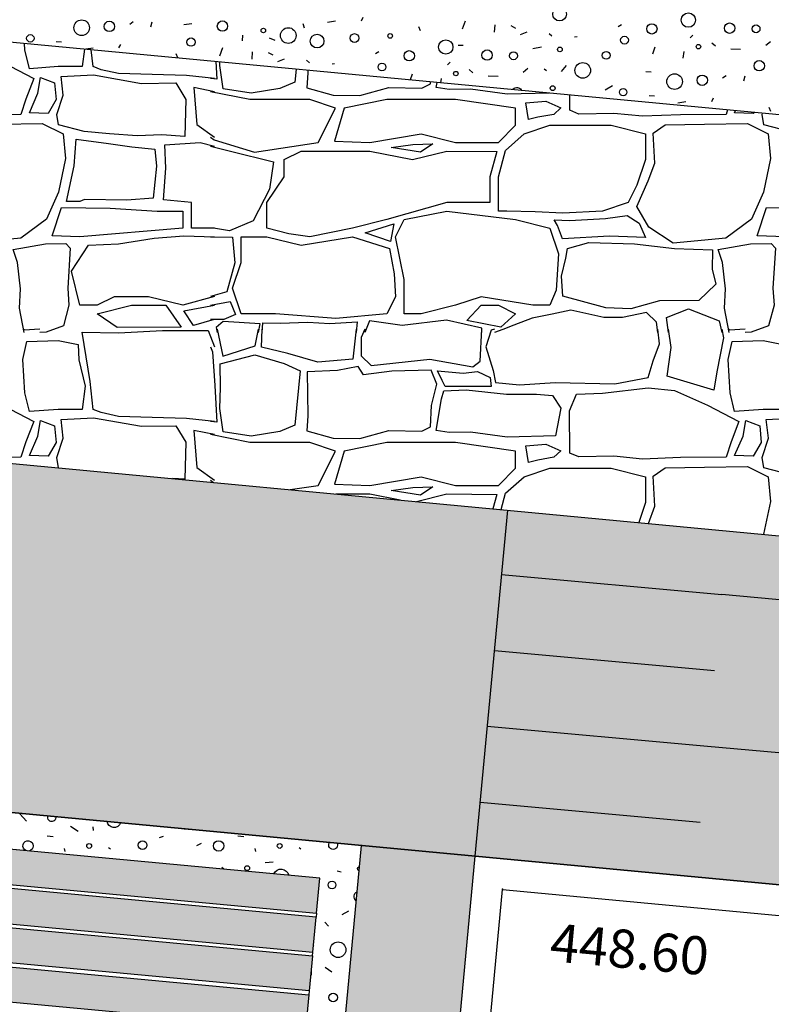
# Model space of a CAD drawing. Units: centimetres. Extents: x -9226 to 26202, y -12993 to 16392.
# Drawn here: x 320 to 517, y 1534 to 1792 of the extents above; entities that cross this region are included whole.
import ezdxf

# ---------------------------------------------------------------- set-up
doc = ezdxf.new("R2010")
doc.units = ezdxf.units.CM
doc.header["$LTSCALE"] = 50
doc.layers.get('0').update_dxf_attribs({"linetype": 'CONTINUOUS'})
for name, color, linetype in [('Grenze', 7, 'CONTINUOUS'), ('Kataster', 7, 'CONTINUOUS'), ('Koten', 7, 'CONTINUOUS'), ('MASSE', 7, 'CONTINUOUS'), ('SCHRAFF', 7, 'CONTINUOUS'), ('Umgebung', 7, 'CONTINUOUS'), ('Wand', 7, 'CONTINUOUS'), ('Wege + Plätze', 7, 'CONTINUOUS')]:
    doc.layers.add(name, color=color, linetype=linetype)
doc.styles.add('Arial', font='ARIAL.TTF')
doc.dimstyles.new('ELITE-DIM7', dxfattribs={"dimscale": 5, "dimtxt": 2, "dimasz": 0, "dimexe": 1.5, "dimexo": 18.87, "dimgap": 0.09, "dimtad": 1, "dimdec": 4, "dimzin": 4, "dimdsep": 46, "dimtxsty": 'Arial', "dimtsz": 0.8, "dimcen": 0, "dimdle": 0.3, "dimclrd": 8, "dimclre": 8, "dimclrt": 8, "dimadec": 4, "dimazin": 1, "dimtfac": 1, "dimtdec": 4, "dimtmove": 0, "dimatfit": 3, "dimfxl": 1, "dimtolj": 1, "dimtzin": 0, "dimarcsym": 0})
doc.dimstyles.new('ELITE-DIM8', dxfattribs={"dimscale": 5, "dimtxt": 2, "dimasz": 0, "dimexe": 1.5, "dimexo": 13.18, "dimgap": 0.09, "dimtad": 1, "dimdec": 4, "dimzin": 4, "dimdsep": 46, "dimtxsty": 'Arial', "dimtsz": 0.8, "dimcen": 0, "dimdle": 0.3, "dimclrd": 8, "dimclre": 8, "dimclrt": 8, "dimadec": 4, "dimazin": 1, "dimtfac": 1, "dimtdec": 4, "dimtmove": 0, "dimatfit": 3, "dimfxl": 1, "dimtolj": 1, "dimtzin": 0, "dimarcsym": 0})

# ---------------------------------------------------------------- blocks, each defined once
blk = doc.blocks.new('B-74')
at = {"layer": 'SCHRAFF', "color": 9, "linetype": 'Continuous'}
for points in [[(319.97, 1583.69), (321.7, 1581.8)], [(333.28, 1580.47), (335.24, 1579.17)], [(339.11, 1580.25), (339.18, 1579.28)], [(363.03, 1579.79), (364.14, 1579.63)], [(327.11, 1577.9), (328.69, 1577.71)], [(357.52, 1577.74), (356.54, 1577.42)], [(377.11, 1577.9), (378.69, 1577.71)], [(331.57, 1574.59), (331.75, 1573.84)], [(343.2, 1574.87), (343.71, 1574.48)], [(366.42, 1575.36), (367.6, 1576.03)], [(381.57, 1574.59), (381.75, 1573.84)], [(393.2, 1574.87), (393.71, 1574.48)], [(373.47, 1569.18), (372.93, 1569.6)], [(384.33, 1570.93), (386.37, 1571.12)], [(403.19, 1568.72), (404.21, 1568.48)], [(406.18, 1558.11), (404.39, 1557.23)], [(400, 1555.28), (400.91, 1554.21)], [(397, 1549.23), (397.09, 1549.14)], [(401.78, 1542.15), (400.04, 1543.37)]]:
    blk.add_lwpolyline(points, dxfattribs=at)
for points in [[(329.38, 1582.71, -1.25), (327.4, 1583.15)], [(329.35, 1582.97, -0.06), (329.38, 1582.71)], [(346.35, 1581.36, -0.81), (342.84, 1581.69)], [(321.53, 1574.03, -1.81), (323.47, 1575.26)], [(323.47, 1575.26, -0.34), (322.46, 1573.94)], [(403.3, 1575.49, -1.39), (401.23, 1576.18)], [(403.18, 1576, -0.11), (403.3, 1575.49)], [(386.58, 1567.95, -0.73), (390.48, 1567.59)], [(408.87, 1568.74, -0.67), (408.97, 1569.84)], [(408.14, 1560.99, -0.53), (408.35, 1563.22)], [(396.42, 1541.89, -0.11), (396.24, 1541.1)], [(396.36, 1542.37, -0.07), (396.42, 1541.89)]]:
    blk.add_lwpolyline(points, format="xyb", dxfattribs=at)
for centre, radius in [((352.15, 1575.49), 1.15), ((372.11, 1575.26), 1.36), ((338.13, 1575.27), 0.63), ((388.13, 1575.27), 0.63), ((379.59, 1569.44), 0.64), ((401.85, 1565.02), 1.02), ((403.44, 1548.02), 2.05), ((402.15, 1535.49), 1.15)]:
    blk.add_circle(centre, radius, dxfattribs=at)
blk = doc.blocks.new('B-77')
at = {"layer": 'SCHRAFF'}
blk.add_hatch(color=7, dxfattribs=at).paths.add_polyline_path([(380.59, 1266.17), (410.47, 1263.46), (439.36, 1572.59), (409.49, 1575.4)], flags=16)
blk = doc.blocks.new('B-78')
at = {"layer": 'SCHRAFF'}
for color, points in [(254, [(-1594.56, 2414.14), (-1875.76, 2223.54), (-2033.73, 1805.02), (-1407.87, 1744.88), (-1312.19, 1734.5), (-400.51, 1635.75), (-43.71, 1590.04), (208.38, 1594.38), (217.43, 1685.15), (447.91, 1663.39), (439.36, 1572.59), (546.88, 1562.44), (555.46, 1653.25), (-1907.04, 1885.81), (-1896.68, 1995.32), (-1636.44, 1970.74)]), (7, [(217.42, 1685.14), (208.38, 1594.38), (439.36, 1572.59), (447.91, 1663.39)])]:
    blk.add_hatch(color=color, dxfattribs=at).paths.add_polyline_path(points, flags=16)
blk = doc.blocks.new('B-89')
at = {"layer": 'SCHRAFF', "color": 9, "linetype": 'Continuous'}
for points in [[(348.78, 1790.97), (349.67, 1791.64)], [(354.3, 1790.24), (354.66, 1791.55)], [(365.08, 1791.03), (362.98, 1790.77)], [(394.16, 1791.1), (394.57, 1790.02)], [(402.79, 1791.75), (400.7, 1791.39)], [(409.97, 1792.7), (409.5, 1791.78)], [(436.07, 1789.72), (436.84, 1791.86)], [(476.92, 1790.33), (477.81, 1790.88)], [(425.06, 1789.21), (424.64, 1790.28)], [(444.58, 1790.79), (444.43, 1788.87)], [(448.77, 1790.61), (449.96, 1789.94)], [(451.29, 1788.24), (453.02, 1788.93)], [(458.81, 1788.53), (459.55, 1787.89)], [(329.47, 1786.37), (330.89, 1786.31)], [(378.33, 1786.61), (378.42, 1788.02)], [(385.34, 1787.36), (386.83, 1786.79)], [(465.51, 1787.62), (466.14, 1787.7)], [(495.82, 1787.35), (496.5, 1788.03)], [(501.51, 1786.09), (502.43, 1785.25)], [(515.63, 1785.45), (516.88, 1786.44)], [(339.15, 1784.68), (337.22, 1784.35)], [(346.33, 1785.63), (345.86, 1784.71)], [(361.42, 1782.14), (361, 1783.2)], [(372.43, 1782.65), (373.2, 1784.79)], [(380.94, 1783.72), (380.79, 1781.8)], [(385.13, 1783.54), (386.32, 1782.87)], [(413.28, 1783.26), (414.17, 1783.81)], [(434.98, 1785.45), (436.22, 1785.41)], [(454.53, 1784.56), (456.84, 1785.03)], [(486.54, 1784.94), (485.9, 1783.06)], [(493.94, 1782.01), (494.21, 1783.8)], [(506.49, 1784.5), (509.05, 1784.38)], [(387.65, 1781.17), (389.38, 1781.86)], [(395.17, 1781.46), (395.91, 1780.82)], [(401.87, 1780.55), (402.5, 1780.63)], [(432.18, 1780.28), (432.86, 1780.96)], [(437.87, 1779.02), (438.79, 1778.18)], [(451.99, 1778.38), (453.24, 1779.37)], [(457.49, 1779.19), (458.14, 1778.8)], [(462.02, 1778.56), (463.33, 1780.13)], [(484.17, 1778.57), (485.57, 1778.46)], [(422.9, 1777.87), (422.37, 1776.31)], [(430.39, 1775.55), (430.57, 1776.73)], [(442.85, 1777.43), (445.41, 1777.31)], [(504.34, 1776.83), (505.23, 1777.5)], [(509.87, 1776.09), (510.23, 1777.41)], [(473.53, 1773.71), (475.42, 1774.81)], [(485.03, 1772.23), (486.45, 1772.17)], [(494.71, 1770.54), (492.62, 1770.18)], [(501.89, 1771.49), (501.42, 1770.57)], [(516.99, 1768), (516.57, 1769.06)]]:
    blk.add_lwpolyline(points, dxfattribs=at)
for points in [[(449.22, 1773.77, -0.46), (451.29, 1773.94)], [(451.29, 1773.94, -0.09), (451.56, 1773.55)]]:
    blk.add_lwpolyline(points, format="xyb", dxfattribs=at)
for centre, radius in [((461.56, 1793.59), 1.8), ((495.34, 1792.02), 1.89), ((336.17, 1790.01), 2.05), ((343.43, 1790.37), 1.36), ((373.11, 1790.46), 1.36), ((485.77, 1789.72), 1.36), ((506.18, 1789.9), 1.36), ((383.84, 1789.29), 0.6), ((390.38, 1787.97), 2.05), ((397.92, 1786.52), 1.8), ((407.76, 1787.31), 1.15), ((417.11, 1787.86), 0.6), ((513.1, 1789.72), 1.04), ((322.7, 1787.24), 0.97), ((364.86, 1786.25), 1.1), ((431.7, 1784.95), 1.89), ((478.59, 1786.76), 1.02), ((422.13, 1782.65), 1.36), ((442.54, 1782.83), 1.36), ((449.46, 1782.65), 1.04), ((461.64, 1784.32), 0.63), ((473.78, 1782.77), 1.01), ((497.99, 1785.05), 0.59), ((414.95, 1779.69), 1.02), ((467.63, 1778.81), 2.05), ((513.96, 1780.05), 1.36), ((434.35, 1777.98), 0.59), ((491.74, 1775.87), 2.05), ((498.99, 1776.23), 1.36), ((459.73, 1774.15), 0.64), ((478.26, 1773.09), 0.97)]:
    blk.add_circle(centre, radius, dxfattribs=at)
blk = doc.blocks.new('B-92')
at = {"layer": 'Wege + Plätze', "color": 8, "linetype": 'Continuous'}
blk.add_lwpolyline([(409.49, 1575.4), (380.59, 1266.17), (410.47, 1263.46)], dxfattribs=at)
blk = doc.blocks.new('B-101')
at = {"layer": 'Grenze', "color": 3, "linetype": 'Continuous'}
blk.add_lwpolyline([(-697.34, -1395.89), (-923.41, 1701.17), (1211.22, 1499.75)], dxfattribs=at)
blk = doc.blocks.new('B-206')
at = {"layer": 'Wand', "color": 6, "linetype": 'Continuous'}
for points in [[(439.36, 1572.59), (410.46, 1263.42)], [(546.88, 1562.44), (439.36, 1572.59)], [(419.17, 1270.64), (446.58, 1563.87)], [(446.58, 1563.87), (546.13, 1554.47)]]:
    blk.add_lwpolyline(points, dxfattribs=at)
blk = doc.blocks.new('B-353')
at = {"layer": 'SCHRAFF', "color": 9, "linetype": 'Continuous'}
for points in [[(321.28, 1784.19), (321.18, 1785.86)], [(281.65, 1767.36), (279.24, 1768.34), (279.15, 1779.45), (281.03, 1783.84), (287.82, 1784.1), (299.83, 1785.54), (306.71, 1784.82), (315.38, 1780.97), (323.61, 1776.67), (321.55, 1771.3), (320.22, 1767.28), (308.32, 1767.18), (298.31, 1766.82), (290.8, 1767.54), (281.65, 1767.36)], [(336.9, 1784.38), (336.3, 1779.8), (329.96, 1779.81), (322.45, 1779.27), (321.28, 1784.19)], [(371, 1776.69), (363.66, 1777.48), (354.63, 1777.75), (345.87, 1778.01), (341.31, 1779), (339.16, 1779.81), (338.68, 1784.21)], [(371.35, 1781.13), (371.61, 1776.52)], [(392.1, 1775.69), (388.16, 1774.07), (380.6, 1772.84), (373.31, 1773.98), (372.41, 1780.11), (372.44, 1781.02)], [(392.44, 1779.13), (392.1, 1775.69)], [(395.49, 1778.85), (395.49, 1778.19), (395.23, 1774.25), (402.11, 1772.28), (409.12, 1772.22), (416.77, 1774.34), (425.44, 1774.16)], [(322.45, 1767.71), (324.68, 1772.82), (325.4, 1776.94), (329.06, 1775.51), (329.45, 1771.14), (327.36, 1767.54), (322.45, 1767.71)], [(363.2, 1761.5), (357.22, 1761.89), (350.7, 1761.62), (343.45, 1762.16), (336.84, 1762.79), (330.13, 1764.49), (329.67, 1767.24), (331.33, 1772.31), (330.76, 1777.21), (339.25, 1777.66), (351.86, 1775.42), (360.89, 1775.51), (363.48, 1771.21), (363.2, 1761.5)], [(371.61, 1776.52), (370, 1776.69)], [(425.44, 1774.16), (427.65, 1775.31), (427.67, 1775.81)], [(458.84, 1772.86), (447.79, 1772.55), (438.22, 1773.89), (432.59, 1773.8), (429.22, 1774.32), (429.43, 1775.64)], [(371, 1773.23), (365.56, 1774.32), (366.39, 1764.6), (371, 1761.25)], [(398.26, 1759.91), (402.76, 1768.91), (396.01, 1771.16), (391.51, 1771.16), (384.76, 1771.16), (380.26, 1771.16), (370, 1773.23)], [(445.51, 1759.91), (450.01, 1764.41), (450.01, 1768.91), (434.26, 1771.16), (416.26, 1771.16), (405.01, 1768.91), (402.49, 1760.24), (411.76, 1759.91), (425.26, 1762.16), (434.26, 1759.91), (445.51, 1759.91)], [(453.42, 1765.92), (452.71, 1770.31), (457.98, 1770.76), (461.91, 1768.97), (460.04, 1767.27), (455.83, 1766.55), (453.42, 1765.92)], [(466.65, 1767.36), (464.24, 1768.34), (464.21, 1772.36)], [(505.61, 1768.45), (505.22, 1767.28), (493.32, 1767.18), (483.31, 1766.82), (475.8, 1767.54), (466.65, 1767.36)], [(507.45, 1767.71), (507.68, 1768.25)], [(512.51, 1767.79), (512.36, 1767.54), (507.45, 1767.71)], [(548.2, 1761.5), (542.22, 1761.89), (535.7, 1761.62), (528.45, 1762.16), (521.84, 1762.79), (515.13, 1764.49), (514.67, 1767.24), (514.78, 1767.58)], [(301.53, 1754.46), (301.08, 1762.34), (304.3, 1764.49), (314.58, 1764.67), (325.84, 1764.85), (331.3, 1762.16), (331.92, 1755.71), (330.05, 1746.85), (326.92, 1739.77), (320.21, 1734.76), (306.36, 1733.5), (300.01, 1737.71), (296.81, 1743.11), (299.81, 1749.79), (301.53, 1754.46)], [(445.51, 1741.91), (445.51, 1750.91), (447.39, 1757.82), (452.26, 1762.16), (459.01, 1764.41), (475.06, 1764.41), (484.06, 1762.16), (484.06, 1755.41), (481.81, 1748.66), (479.56, 1744.16), (472.81, 1741.91), (462.39, 1741.36), (455.18, 1741.67), (447.76, 1741.91), (445.51, 1741.91)], [(486.53, 1754.46), (486.08, 1762.34), (489.3, 1764.49), (499.58, 1764.67), (510.84, 1764.85), (516.3, 1762.16), (516.92, 1755.71), (515.05, 1746.85), (511.92, 1739.77), (505.21, 1734.76), (491.36, 1733.5), (485.01, 1737.71), (481.81, 1743.11), (484.81, 1749.79), (486.53, 1754.46)], [(354.9, 1745.32), (348.01, 1744.79), (336.88, 1744.9), (335.67, 1744.41), (332.22, 1744.41), (334.16, 1753.74), (334.73, 1760.73), (343.19, 1759.65), (349.35, 1758.76), (355.34, 1758.13), (355.79, 1753.65), (354.9, 1745.32)], [(364.98, 1737.41), (364.98, 1744.16), (357.65, 1744.86), (358.23, 1753.16), (357.96, 1759.25), (367.23, 1759.91), (371, 1758.97)], [(370, 1761.25), (370.9, 1760.6), (381.5, 1757.35), (398.26, 1759.91)], [(370, 1758.97), (375.24, 1757.66), (386.48, 1754.8), (385.45, 1747.63), (381.18, 1739.36), (374.92, 1736.67), (370.74, 1737.41), (370, 1737.41)], [(396.01, 1735.16), (390.49, 1735.89), (384.76, 1737.41), (384.76, 1744.16), (389.26, 1750.91), (389.26, 1755.41), (393.76, 1757.66), (411.76, 1757.66), (423.01, 1755.41), (432.01, 1757.66), (445.11, 1757.55), (443.26, 1750.91), (443.26, 1744.16), (432.01, 1744.16), (416.26, 1739.66), (407.26, 1737.41), (396.01, 1735.16)], [(417.33, 1758.55), (423.06, 1759.34), (428.29, 1759.55), (425.06, 1757.33), (417.33, 1758.55)], [(335.73, 1735.16), (328.42, 1735.39), (330.88, 1742.84), (343.64, 1742.66), (355.98, 1741.91), (362.73, 1741.91), (362.73, 1737.41), (335.73, 1735.16)], [(420.76, 1714.91), (420.76, 1723.91), (418.51, 1735.16), (420.76, 1739.66), (432.01, 1741.91), (450.01, 1739.66), (459.01, 1737.41), (461.26, 1730.66), (460.65, 1721.17), (459.01, 1717.16), (454.51, 1717.16), (441.01, 1719.41), (434.26, 1717.16), (425.26, 1714.91), (420.76, 1714.91)], [(520.73, 1735.16), (513.42, 1735.39), (515.88, 1742.84), (528.64, 1742.66), (540.98, 1741.91), (547.73, 1741.91), (547.73, 1737.41), (520.73, 1735.16)], [(462.36, 1734.58), (461.02, 1738.07), (460.11, 1739.56), (464.18, 1739.43), (473.57, 1739.95), (479.29, 1740.76), (482.42, 1738.7), (484.12, 1734.94), (474.64, 1735.29), (462.36, 1734.58)], [(371, 1737.41), (364.98, 1737.41)], [(410.59, 1736.16), (418.04, 1738.53), (417.22, 1733.87), (410.59, 1736.16)], [(335.73, 1717.16), (333.48, 1726.16), (337.98, 1732.91), (345.83, 1733.29), (355.19, 1734.8), (362.97, 1735.36), (371, 1735.15)], [(370, 1735.15), (375.74, 1735.01), (376.36, 1728.32), (374.23, 1720.67), (370, 1719.48)], [(378.01, 1714.91), (375.76, 1721.66), (378.01, 1728.41), (378.01, 1735.16), (384.76, 1735.16), (393.76, 1732.91), (407.26, 1735.16), (416.91, 1732.07), (418.12, 1725.39), (418.51, 1719.41), (416.26, 1714.91), (402.85, 1713.73), (387.01, 1714.91), (378.01, 1714.91)], [(321.05, 1710), (319.85, 1716.4), (320.12, 1721.5), (319.32, 1728.4), (318.16, 1731.85), (326.67, 1733.28), (332.04, 1733.37), (333.17, 1732.16), (332.55, 1721.68), (332.82, 1717.2), (331.39, 1711.74), (326.83, 1710.13), (325.21, 1710)], [(462.45, 1719.53), (462.09, 1724.81), (463.17, 1729.56), (463.61, 1732.07), (469.24, 1733.68), (481.17, 1733.32), (491.71, 1732.07), (501.69, 1731.71), (501.55, 1726.61), (502.53, 1722.67), (498.06, 1718.46), (487.78, 1718.37), (480.27, 1716.22), (473.66, 1716.49), (462.45, 1719.53)], [(506.05, 1710), (504.85, 1716.4), (505.12, 1721.5), (504.32, 1728.4), (503.16, 1731.85), (511.67, 1733.28), (517.04, 1733.37), (518.17, 1732.16), (517.55, 1721.68), (517.82, 1717.2), (516.39, 1711.74), (511.83, 1710.13), (510.21, 1710)], [(371, 1719.48), (362.73, 1717.16), (353.73, 1719.41), (344.73, 1719.41), (340.23, 1717.16), (335.73, 1717.16)], [(340.23, 1714.91), (349.23, 1717.16), (358.23, 1717.16), (362.28, 1711.42), (345.49, 1711.36), (340.23, 1714.91)], [(362.97, 1715.7), (371, 1717.22)], [(370, 1717.22), (375.12, 1718.18), (376.57, 1714.73), (373.47, 1713.42), (370, 1713.42)], [(437.19, 1713.19), (441.01, 1717.16), (445.51, 1717.16), (450.01, 1714.91), (446.14, 1711.4), (437.19, 1713.19)], [(464.51, 1715.93), (459.62, 1714.84), (454.33, 1713.77), (449.54, 1711.97), (446.68, 1710.81), (444.49, 1710)], [(487.31, 1710), (486.98, 1712.7), (484.38, 1715.3), (478.09, 1713.99), (473.17, 1713.99), (464.51, 1715.93)], [(490.13, 1710), (489.57, 1713.96), (495.37, 1716.28), (503.42, 1713.06), (504.09, 1710)], [(371, 1713.42), (370.95, 1713.42), (365.52, 1711.84), (365.52, 1711.84), (362.97, 1715.7)], [(321.11, 1710.6), (321.05, 1710.92)], [(325.21, 1710.92), (321.11, 1710.6)], [(382.56, 1710), (383.02, 1712.29), (373.32, 1712.88), (371.45, 1711.36), (371.73, 1710)], [(371.73, 1710.92), (373.21, 1703.79)], [(373.21, 1703.79), (381.67, 1706.53), (382.56, 1710.92)], [(407.29, 1703.06), (398.09, 1702.25), (390.22, 1704.49), (383.34, 1706.19), (383.56, 1710.92)], [(383.56, 1710), (383.69, 1712.56), (388.25, 1712.44), (395.47, 1712.74), (401.28, 1712.35), (408.48, 1712.86), (408.16, 1710)], [(408.16, 1710.92), (407.29, 1703.06)], [(410.44, 1710.92), (409.53, 1708.7), (409.53, 1703.87), (412.12, 1701.36), (427.5, 1703.06), (438.76, 1701), (440.73, 1702.52), (441.12, 1710.92)], [(441.17, 1711.17), (431.86, 1713.23), (420.26, 1711.88), (411.71, 1713.09), (410.44, 1710)], [(441.12, 1710), (441.17, 1711.17)], [(444.49, 1710.92), (443.63, 1710.61), (442.25, 1706.28), (444.12, 1700.01), (444.75, 1696.88), (451.01, 1696.25), (460.39, 1696.88), (476.07, 1696.52), (484.83, 1698.22), (486.08, 1702.61), (487.78, 1707.09), (487.31, 1710.92)], [(489.75, 1698.58), (490.82, 1706.11), (490.13, 1710.92)], [(504.09, 1710.92), (504.59, 1708.61), (502.8, 1699.66), (501.99, 1694.91), (489.75, 1698.58)], [(506.11, 1710.6), (506.05, 1710.92)], [(510.21, 1710.92), (506.11, 1710.6)], [(371, 1686.69), (363.66, 1687.48), (354.63, 1687.75), (345.87, 1688.01), (341.31, 1689), (339.16, 1689.81), (338.36, 1697.15), (336.34, 1710.12), (345.83, 1709.98), (357.38, 1710.52), (369.34, 1710.56), (371, 1706.23)], [(321.28, 1694.19), (320.75, 1702.97), (321.82, 1707.63), (329.96, 1707.9), (335.23, 1706.91), (335.41, 1702.88), (337.11, 1695.98), (336.3, 1689.8), (329.96, 1689.81), (322.45, 1689.27), (321.28, 1694.19)], [(370, 1706.23), (370.49, 1704.96), (371.07, 1696.12), (371.61, 1686.52)], [(506.28, 1694.19), (505.75, 1702.97), (506.82, 1707.63), (514.96, 1707.9), (520.23, 1706.91), (520.41, 1702.88), (522.11, 1695.98), (521.3, 1689.8), (514.96, 1689.81), (507.45, 1689.27), (506.28, 1694.19)], [(392.1, 1685.69), (388.16, 1684.07), (380.6, 1682.84), (373.31, 1683.98), (372.41, 1690.11), (372.58, 1695.58), (372.54, 1701.82), (381.64, 1704.13), (389.33, 1701.9), (393.53, 1699.93), (392.1, 1685.69)], [(425.44, 1684.16), (427.65, 1685.31), (427.92, 1690.87), (429.37, 1696.43), (427.85, 1700.1), (417.57, 1699.84), (410.15, 1698.94), (408.67, 1701.1), (403.25, 1700.02), (395.37, 1699.71), (395.49, 1688.19), (395.23, 1684.25), (402.11, 1682.28), (409.12, 1682.22), (416.77, 1684.34), (425.44, 1684.16)], [(431.5, 1695.81), (430.78, 1697.42), (429.49, 1699.98), (436.26, 1699.39), (440.01, 1699.75), (443.32, 1698.22), (443.59, 1695.81), (431.5, 1695.81)], [(279.23, 1679.34), (279.15, 1689.45), (281.03, 1693.84), (287.82, 1694.1), (299.83, 1695.54), (306.71, 1694.82), (315.38, 1690.97), (323.61, 1686.67), (321.55, 1681.3), (320.22, 1677.28), (308.32, 1677.18), (303.8, 1677.02)], [(466.65, 1677.36), (464.24, 1678.34), (464.15, 1689.45), (466.03, 1693.84), (472.82, 1694.1), (484.83, 1695.54), (491.71, 1694.82), (500.38, 1690.97), (508.61, 1686.67), (506.55, 1681.3), (505.22, 1677.28), (493.32, 1677.18), (483.31, 1676.82), (475.8, 1677.54), (466.65, 1677.36)], [(460.48, 1682.91), (447.79, 1682.55), (438.22, 1683.89), (432.59, 1683.8), (429.22, 1684.32), (430.56, 1692.62), (431.23, 1694.73), (437.06, 1695), (447.61, 1693.84), (455.48, 1693.84), (459.68, 1693.48), (461.91, 1690.16), (460.48, 1682.91)], [(330.13, 1674.53), (329.67, 1677.24), (331.33, 1682.31), (330.76, 1687.21), (339.25, 1687.66), (351.86, 1685.42), (360.89, 1685.51), (363.48, 1681.21), (363.2, 1671.5)], [(548.2, 1671.5), (542.22, 1671.89), (535.7, 1671.62), (528.45, 1672.16), (521.84, 1672.79), (515.13, 1674.49), (514.67, 1677.24), (516.33, 1682.31), (515.76, 1687.21), (524.25, 1687.66), (536.86, 1685.42), (545.89, 1685.51), (548.48, 1681.21), (548.2, 1671.5)], [(322.45, 1677.71), (324.68, 1682.82), (325.4, 1686.94), (329.06, 1685.51), (329.45, 1681.14), (327.36, 1677.54), (322.45, 1677.71)], [(371.61, 1686.52), (370, 1686.69)], [(507.45, 1677.71), (509.68, 1682.82), (510.4, 1686.94), (514.06, 1685.51), (514.45, 1681.14), (512.36, 1677.54), (507.45, 1677.71)], [(371, 1683.23), (365.56, 1684.32), (366.39, 1674.6), (371, 1671.25)], [(398.26, 1669.91), (402.76, 1678.91), (396.01, 1681.16), (391.51, 1681.16), (384.76, 1681.16), (380.26, 1681.16), (370, 1683.23)], [(445.51, 1669.91), (450.01, 1674.41), (450.01, 1678.91), (434.26, 1681.16), (416.26, 1681.16), (405.01, 1678.91), (402.49, 1670.24), (411.76, 1669.91), (425.26, 1672.16), (434.26, 1669.91), (445.51, 1669.91)], [(453.42, 1675.92), (452.71, 1680.31), (457.98, 1680.76), (461.91, 1678.97), (460.04, 1677.27), (455.83, 1676.55), (453.42, 1675.92)], [(486.53, 1664.46), (486.08, 1672.34), (489.3, 1674.49), (499.58, 1674.67), (510.84, 1674.85), (516.3, 1672.16), (516.92, 1665.71), (515.09, 1657.06)], [(446.23, 1663.56), (447.39, 1667.82), (452.26, 1672.16), (459.01, 1674.41), (475.06, 1674.41), (484.06, 1672.16), (484.06, 1665.41), (482.31, 1660.16)], [(363.2, 1671.5), (359.97, 1671.71)], [(370, 1671.25), (370.77, 1670.69)], [(390.91, 1668.79), (398.26, 1669.91)], [(417.33, 1668.55), (423.06, 1669.34), (428.29, 1669.55), (425.06, 1667.33), (417.33, 1668.55)], [(402.86, 1667.66), (411.76, 1667.66), (419.72, 1666.07)], [(424.02, 1665.66), (432.01, 1667.66), (445.11, 1667.55), (444.06, 1663.77)], [(484.85, 1659.92), (486.53, 1664.46)]]:
    blk.add_lwpolyline(points, dxfattribs=at)
blk = doc.blocks.new('Mobiliar')
at = {"layer": 'SCHRAFF'}
for points in [[(398.64, 1566.82), (239.34, 1581.7), (238.48, 1572.49), (397.78, 1557.61)], [(237.52, 1562.29), (396.83, 1547.4), (397.69, 1556.61), (238.38, 1571.5)], [(236.57, 1552.08), (395.88, 1537.2), (396.74, 1546.41), (237.43, 1561.29)], [(235.62, 1541.88), (394.92, 1526.99), (395.78, 1536.2), (236.48, 1551.09)]]:
    blk.add_hatch(color=9, dxfattribs=at).paths.add_polyline_path(points, flags=16)
at = {"layer": 'Umgebung', "color": 253, "linetype": 'Continuous'}
for points in [[(238.38, 1571.5), (237.52, 1562.29), (396.83, 1547.4), (397.69, 1556.61), (238.38, 1571.5), (238.48, 1572.49), (397.78, 1557.61), (398.64, 1566.82), (239.34, 1581.7), (238.48, 1572.49)], [(396.74, 1546.41), (395.88, 1537.2), (236.57, 1552.08), (237.43, 1561.29), (396.74, 1546.41), (396.83, 1547.4)], [(237.52, 1562.29), (237.43, 1561.29)], [(397.78, 1557.61), (397.69, 1556.61)], [(394.92, 1526.99), (235.62, 1541.88), (236.48, 1551.09), (395.78, 1536.2), (394.92, 1526.99)], [(236.48, 1551.09), (236.57, 1552.08)], [(395.88, 1537.2), (395.78, 1536.2)]]:
    blk.add_lwpolyline(points, dxfattribs=at)
blk = doc.blocks.new('B-526')
at = {"layer": 'Wand', "color": 6, "linetype": 'Continuous'}
for points in [[(842.67, 1736.61), (-1896.68, 1995.32)], [(-1907.02, 1885.81), (832.33, 1627.1)]]:
    blk.add_lwpolyline(points, dxfattribs=at)
blk = doc.blocks.new('B-619')
at = {"layer": 'SCHRAFF', "linetype": 'Continuous'}
h = blk.add_hatch(dxfattribs=at)
h.set_pattern_fill('_U', color=9, style=0, pattern_type=0)
h.set_pattern_definition([(-5.2, (0, 0), (1.81, 19.92), [])])
h.paths.add_polyline_path([(447.93, 1663.4), (439.36, 1572.62), (497.1, 1567.17), (505.68, 1657.95)], flags=16)
h = blk.add_hatch(dxfattribs=at)
h.set_pattern_fill('_U', color=9, style=0, pattern_type=0)
h.set_pattern_definition([(-5.2, (0, 0), (3.63, 39.84), [])])
h.paths.add_polyline_path([(505.68, 1657.95), (497.1, 1567.17), (546.88, 1562.47), (555.46, 1653.25)], flags=16)
blk = doc.blocks.new('B-790')
at = {"layer": 'Koten', "color": 6, "insert": (458.45, 1541.95), "char_height": 10, "width": 44.94, "attachment_point": 7, "rotation": 354.8, "style": 'Arial'}
blk.add_mtext('448.60', dxfattribs=at)
blk = doc.blocks.new('B-923')
at = {"layer": 'Umgebung', "color": 253, "linetype": 'Continuous'}
for points in [[(447.91, 1663.39), (439.36, 1572.59)], [(546.88, 1562.44), (555.46, 1653.25)]]:
    blk.add_lwpolyline(points, dxfattribs=at)
blk = doc.blocks.new('*D1117')
at = {"layer": 'MASSE', "color": 8, "linetype": 'ByBlock'}
for p, q in [((574.4, 1551.96), (575.09, 1559.43)), ((581.86, 1551.27), (554.53, 1553.82)), ((572.37, 1554.41), (576.43, 1549.52)), ((546.99, 1258.7), (574.4, 1551.96)), ((549.02, 1256.25), (544.96, 1261.15)), ((551.97, 1258.23), (539.53, 1259.4)), ((546.3, 1251.23), (546.99, 1258.7))]:
    blk.add_line(p, q, dxfattribs=at)
at = {"layer": 'MASSE', "color": 9, "linetype": 'ByBlock'}
for p in [(446.58, 1563.91), (604.61, 1253.32)]:
    blk.add_point(p, dxfattribs=at)
at = {"layer": 'MASSE', "color": 8, "rotation": 84.66, "style": 'Arial'}
for s, insert, char_height, width, attachment_point in [('5', (556.33, 1421.75), 7.5, 6.06, 7), ('2.94', (556.3, 1408.09), 10, 28.56, 8)]:
    blk.add_mtext(s, dxfattribs=dict(at, insert=insert, char_height=char_height, width=width, attachment_point=attachment_point))
blk = doc.blocks.new('*D1118')
at = {"layer": 'MASSE', "color": 8, "linetype": 'ByBlock'}
for p, q in [((575.13, 1559.8), (576.25, 1571.75)), ((573.1, 1562.25), (577.16, 1557.35)), ((582.6, 1559.1), (570.15, 1560.27)), ((574.4, 1551.96), (575.13, 1559.8)), ((554.53, 1553.82), (581.86, 1551.27)), ((572.37, 1554.41), (576.43, 1549.52)), ((574.71, 1555.32), (574.4, 1551.96))]:
    blk.add_line(p, q, dxfattribs=at)
at = {"layer": 'MASSE', "color": 9, "linetype": 'ByBlock'}
for p in [(446.58, 1563.91), (546.88, 1562.44)]:
    blk.add_point(p, dxfattribs=at)
at = {"layer": 'MASSE', "color": 8, "insert": (569.92, 1546.83), "char_height": 10, "width": 8.19, "attachment_point": 8, "rotation": 84.66, "style": 'Arial'}
blk.add_mtext('8', dxfattribs=at)
blk = doc.blocks.new('B-1292')
at = {"layer": 'Kataster', "color": 3, "linetype": 'Continuous'}
for points in [[(1599.14, 6247.87), (1536.52, 6201.02), (662.39, 5957.88), (-489.72, 5895.46), (-2033.37, 1806), (-923.41, 1701.17), (1211.22, 1499.75), (947.82, 3283.77), (1900.58, 3419.35), (1890.77, 3511.55), (1599.14, 6247.87)], [(-923.41, 1701.17), (-697.34, -1395.89), (1839.92, -1395.89), (1905.95, -94.62), (1711.7, 1452.74), (1211.22, 1499.75), (-923.41, 1701.17)]]:
    blk.add_lwpolyline(points, dxfattribs=at)

msp = doc.modelspace()

# ---------------------------------------------------------------- block references
for name in ['B-78', 'B-89', 'B-353', 'B-619', 'B-74', 'Mobiliar', 'B-77']:
    msp.add_blockref(name, (0, 0))
at = {"layer": 'Grenze'}
msp.add_blockref('B-101', (0, 0), dxfattribs=at)
at = {"layer": 'Kataster'}
msp.add_blockref('B-1292', (0, 0), dxfattribs=at)
at = {"layer": 'Koten'}
msp.add_blockref('B-790', (0, 0), dxfattribs=at)
at = {"layer": 'Umgebung'}
msp.add_blockref('B-923', (0, 0), dxfattribs=at)
at = {"layer": 'Wand'}
for name in ['B-526', 'B-206']:
    msp.add_blockref(name, (0, 0), dxfattribs=at)
at = {"layer": 'Wege + Plätze'}
msp.add_blockref('B-92', (0, 0), dxfattribs=at)

# ---------------------------------------------------------------- dimensions: what is measured, and where the dimension line sits
at = {"layer": 'MASSE', "color": 8}
for base, p1, p2, dimstyle, picture, middle in [((574.4, 1551.96), (446.58, 1563.91), (546.88, 1562.44), 'ELITE-DIM8', '*D1118', (564.94, 1547.29)), ((546.99, 1258.7), (604.61, 1253.32), (446.58, 1563.91), 'ELITE-DIM7', '*D1117', (551.59, 1411.43))]:
    dim = msp.add_linear_dim(base=base, p1=p1, p2=p2, angle=84.66, dimstyle=dimstyle, dxfattribs=at)
    dim.commit()
    dim.dimension.update_dxf_attribs({"geometry": picture, "text_midpoint": middle, "dimtype": 128})

doc.saveas('drawing.dxf')
